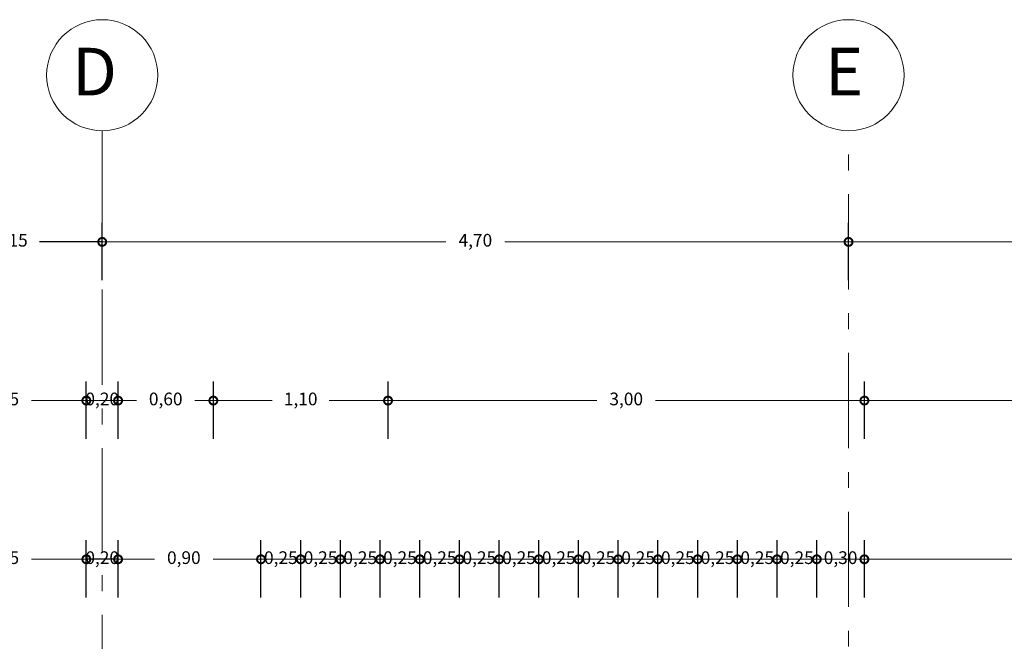
# Model space of a CAD drawing. Units: millimetres. Extents: x 2640 to 2771, y 1114 to 1174.
# Drawn here: x 2735 to 2742, y 1139 to 1143 of the extents above; entities that cross this region are included whole.
import ezdxf

# ---------------------------------------------------------------- set-up
doc = ezdxf.new("R2010")
doc.units = ezdxf.units.MM
doc.linetypes.add('ACAD_ISO10W100', pattern=[18, 12, -3, 0, -3])
doc.layers.add('COTAS Y LLAMADAS', color=190, linetype='Continuous', lineweight=9)
doc.layers.add('EJES', color=2, linetype='ACAD_ISO10W100', lineweight=13)
doc.styles.add('ARIAL DERECHO', font='arial.ttf', dxfattribs={"width": 1.1})
doc.styles.add('NOMENCLATURA', font='calibri.ttf', dxfattribs={"height": 0.2})
doc.dimstyles.new('COTAS 50 OK', dxfattribs={"dimtxt": 0.08, "dimasz": 0.13, "dimexe": 0.12, "dimexo": 0.2, "dimgap": 0.07, "dimtad": 0, "dimtih": 1, "dimtoh": 1, "dimzin": 0, "dimtxsty": 'ARIAL DERECHO', "dimblk": 'DOTSMALL', "dimcen": 0.15, "dimdle": 0.12, "dimadec": 0, "dimazin": 0, "dimtfac": 1, "dimtmove": 1, "dimatfit": 3, "dimfxl": 1, "dimtzin": 0, "dimarcsym": 0})

# ---------------------------------------------------------------- blocks, each defined once
blk = doc.blocks.new('_DotSmall')
at = {"color": 0, "linetype": 'ByBlock', "const_width": 0.5}
blk.add_lwpolyline([(-0.0625, 0, 1), (0.0625, 0, 1)], format="xyb", close=True, dxfattribs=at)
blk = doc.blocks.new('*D942')
at = {"layer": 'COTAS Y LLAMADAS', "color": 0, "lineweight": -2, "transparency": 16777216}
for p, q in [((2734.827, 1139.9982), (2734.827, 1140.3574)), ((2735.777, 1139.9959), (2735.777, 1140.3574))]:
    blk.add_line(p, q, dxfattribs=at)
at = {"layer": 'COTAS Y LLAMADAS', "transparency": 16777216}
for p, q in [((2734.827, 1140.2374), (2735.0631, 1140.2374)), ((2735.777, 1140.2374), (2735.4324, 1140.2374))]:
    blk.add_line(p, q, dxfattribs=at)
at = {"layer": 'Defpoints', "color": 0, "transparency": 16777216}
for p in [(2734.827, 1140.2374), (2734.827, 1139.7982), (2735.777, 1139.7959)]:
    blk.add_point(p, dxfattribs=at)
at = {"layer": 'COTAS Y LLAMADAS', "transparency": 16777216, "xscale": 0.1, "yscale": 0.1, "zscale": 0.1, "rotation": 180}
blk.add_blockref('_DotSmall', (2734.827, 1140.2374), dxfattribs=at)
at = {"layer": 'COTAS Y LLAMADAS', "transparency": 16777216, "xscale": 0.1, "yscale": 0.1, "zscale": 0.1}
blk.add_blockref('_DotSmall', (2735.777, 1140.2374), dxfattribs=at)
at = {"layer": 'COTAS Y LLAMADAS', "color": 0, "transparency": 16777216, "insert": (2735.2478, 1140.2374), "char_height": 0.08, "attachment_point": 5, "style": 'ARIAL DERECHO'}
blk.add_mtext('0,95', dxfattribs=at)
blk = doc.blocks.new('*D943')
at = {"layer": 'COTAS Y LLAMADAS', "color": 0, "lineweight": -2, "transparency": 16777216}
for p, q in [((2735.777, 1139.9982), (2735.777, 1140.3574)), ((2735.977, 1139.9959), (2735.977, 1140.3574))]:
    blk.add_line(p, q, dxfattribs=at)
at = {"layer": 'COTAS Y LLAMADAS', "transparency": 16777216}
blk.add_line((2735.977, 1140.2374), (2735.777, 1140.2374), dxfattribs=at)
at = {"layer": 'Defpoints', "color": 0, "transparency": 16777216}
for p in [(2735.777, 1140.2374), (2735.777, 1139.7982), (2735.977, 1139.7959)]:
    blk.add_point(p, dxfattribs=at)
at = {"layer": 'COTAS Y LLAMADAS', "transparency": 16777216, "xscale": 0.1, "yscale": 0.1, "zscale": 0.1, "rotation": 180}
blk.add_blockref('_DotSmall', (2735.777, 1140.2374), dxfattribs=at)
at = {"layer": 'COTAS Y LLAMADAS', "transparency": 16777216, "xscale": 0.1, "yscale": 0.1, "zscale": 0.1}
blk.add_blockref('_DotSmall', (2735.977, 1140.2374), dxfattribs=at)
at = {"layer": 'COTAS Y LLAMADAS', "color": 0, "transparency": 16777216, "insert": (2735.877, 1140.2374), "char_height": 0.08, "attachment_point": 5, "style": 'ARIAL DERECHO'}
blk.add_mtext('0,20', dxfattribs=at)
blk = doc.blocks.new('*D944')
at = {"layer": 'COTAS Y LLAMADAS', "color": 0, "lineweight": -2, "transparency": 16777216}
for p, q in [((2735.977, 1139.9982), (2735.977, 1140.3574)), ((2736.577, 1139.9959), (2736.577, 1140.3574))]:
    blk.add_line(p, q, dxfattribs=at)
at = {"layer": 'COTAS Y LLAMADAS', "transparency": 16777216}
for p, q in [((2735.977, 1140.2374), (2736.0929, 1140.2374)), ((2736.577, 1140.2374), (2736.4612, 1140.2374))]:
    blk.add_line(p, q, dxfattribs=at)
at = {"layer": 'Defpoints', "color": 0, "transparency": 16777216}
for p in [(2735.977, 1140.2374), (2735.977, 1139.7982), (2736.577, 1139.7959)]:
    blk.add_point(p, dxfattribs=at)
at = {"layer": 'COTAS Y LLAMADAS', "transparency": 16777216, "xscale": 0.1, "yscale": 0.1, "zscale": 0.1, "rotation": 180}
blk.add_blockref('_DotSmall', (2735.977, 1140.2374), dxfattribs=at)
at = {"layer": 'COTAS Y LLAMADAS', "transparency": 16777216, "xscale": 0.1, "yscale": 0.1, "zscale": 0.1}
blk.add_blockref('_DotSmall', (2736.577, 1140.2374), dxfattribs=at)
at = {"layer": 'COTAS Y LLAMADAS', "color": 0, "transparency": 16777216, "insert": (2736.277, 1140.2374), "char_height": 0.08, "attachment_point": 5, "style": 'ARIAL DERECHO'}
blk.add_mtext('0,60', dxfattribs=at)
blk = doc.blocks.new('*D945')
at = {"layer": 'COTAS Y LLAMADAS', "color": 0, "lineweight": -2, "transparency": 16777216}
for p, q in [((2740.677, 1139.9959), (2740.677, 1140.3574)), ((2746.477, 1139.9959), (2746.477, 1140.3574))]:
    blk.add_line(p, q, dxfattribs=at)
at = {"layer": 'COTAS Y LLAMADAS', "transparency": 16777216}
for p, q in [((2740.677, 1140.2374), (2743.4355, 1140.2374)), ((2746.477, 1140.2374), (2743.8038, 1140.2374))]:
    blk.add_line(p, q, dxfattribs=at)
at = {"layer": 'Defpoints', "color": 0, "transparency": 16777216}
for p in [(2740.677, 1140.2374), (2740.677, 1139.7959), (2746.477, 1139.7959)]:
    blk.add_point(p, dxfattribs=at)
at = {"layer": 'COTAS Y LLAMADAS', "transparency": 16777216, "xscale": 0.1, "yscale": 0.1, "zscale": 0.1, "rotation": 180}
blk.add_blockref('_DotSmall', (2740.677, 1140.2374), dxfattribs=at)
at = {"layer": 'COTAS Y LLAMADAS', "transparency": 16777216, "xscale": 0.1, "yscale": 0.1, "zscale": 0.1}
blk.add_blockref('_DotSmall', (2746.477, 1140.2374), dxfattribs=at)
at = {"layer": 'COTAS Y LLAMADAS', "color": 0, "transparency": 16777216, "insert": (2743.6196, 1140.2374), "char_height": 0.08, "attachment_point": 5, "style": 'ARIAL DERECHO'}
blk.add_mtext('5,80', dxfattribs=at)
blk = doc.blocks.new('*D964')
at = {"layer": 'COTAS Y LLAMADAS', "color": 0, "lineweight": -2, "transparency": 16777216}
for p, q in [((2734.727, 1140.9982), (2734.727, 1141.3574)), ((2735.877, 1140.9959), (2735.877, 1141.3574))]:
    blk.add_line(p, q, dxfattribs=at)
at = {"layer": 'COTAS Y LLAMADAS', "lineweight": -2, "transparency": 16777216}
for p, q in [((2734.727, 1141.2374), (2735.1215, 1141.2374)), ((2735.877, 1141.2374), (2735.4825, 1141.2374))]:
    blk.add_line(p, q, dxfattribs=at)
at = {"layer": 'Defpoints', "color": 0, "transparency": 16777216}
for p in [(2734.727, 1141.2374), (2734.727, 1140.7982), (2735.877, 1140.7959)]:
    blk.add_point(p, dxfattribs=at)
at = {"layer": 'COTAS Y LLAMADAS', "color": 0, "transparency": 16777216, "insert": (2735.302, 1141.2374), "char_height": 0.08, "attachment_point": 5, "style": 'ARIAL DERECHO'}
blk.add_mtext('1,15', dxfattribs=at)
blk = doc.blocks.new('*D965')
at = {"layer": 'COTAS Y LLAMADAS', "color": 0, "lineweight": -2, "transparency": 16777216}
for p, q in [((2735.877, 1140.9982), (2735.877, 1141.3574)), ((2740.577, 1140.9959), (2740.577, 1141.3574))]:
    blk.add_line(p, q, dxfattribs=at)
at = {"layer": 'COTAS Y LLAMADAS', "transparency": 16777216}
for p, q in [((2735.877, 1141.2374), (2738.0411, 1141.2374)), ((2740.577, 1141.2374), (2738.4129, 1141.2374))]:
    blk.add_line(p, q, dxfattribs=at)
at = {"layer": 'Defpoints', "color": 0, "transparency": 16777216}
for p in [(2735.877, 1141.2374), (2735.877, 1140.7982), (2740.577, 1140.7959)]:
    blk.add_point(p, dxfattribs=at)
at = {"layer": 'COTAS Y LLAMADAS', "transparency": 16777216, "xscale": 0.1, "yscale": 0.1, "zscale": 0.1, "rotation": 180}
blk.add_blockref('_DotSmall', (2735.877, 1141.2374), dxfattribs=at)
at = {"layer": 'COTAS Y LLAMADAS', "transparency": 16777216, "xscale": 0.1, "yscale": 0.1, "zscale": 0.1}
blk.add_blockref('_DotSmall', (2740.577, 1141.2374), dxfattribs=at)
at = {"layer": 'COTAS Y LLAMADAS', "color": 0, "transparency": 16777216, "insert": (2738.227, 1141.2374), "char_height": 0.08, "attachment_point": 5, "style": 'ARIAL DERECHO'}
blk.add_mtext('4,70', dxfattribs=at)
blk = doc.blocks.new('*D966')
at = {"layer": 'COTAS Y LLAMADAS', "color": 0, "lineweight": -2, "transparency": 16777216}
for p, q in [((2740.577, 1140.9982), (2740.577, 1141.3574)), ((2746.577, 1140.9959), (2746.577, 1141.3574))]:
    blk.add_line(p, q, dxfattribs=at)
at = {"layer": 'COTAS Y LLAMADAS', "transparency": 16777216}
for p, q in [((2740.577, 1141.2374), (2743.3926, 1141.2374)), ((2746.577, 1141.2374), (2743.7614, 1141.2374))]:
    blk.add_line(p, q, dxfattribs=at)
at = {"layer": 'Defpoints', "color": 0, "transparency": 16777216}
for p in [(2740.577, 1141.2374), (2740.577, 1140.7982), (2746.577, 1140.7959)]:
    blk.add_point(p, dxfattribs=at)
at = {"layer": 'COTAS Y LLAMADAS', "transparency": 16777216, "xscale": 0.1, "yscale": 0.1, "zscale": 0.1, "rotation": 180}
blk.add_blockref('_DotSmall', (2740.577, 1141.2374), dxfattribs=at)
at = {"layer": 'COTAS Y LLAMADAS', "transparency": 16777216, "xscale": 0.1, "yscale": 0.1, "zscale": 0.1}
blk.add_blockref('_DotSmall', (2746.577, 1141.2374), dxfattribs=at)
at = {"layer": 'COTAS Y LLAMADAS', "color": 0, "transparency": 16777216, "insert": (2743.577, 1141.2374), "char_height": 0.08, "attachment_point": 5, "style": 'ARIAL DERECHO'}
blk.add_mtext('6,00', dxfattribs=at)
blk = doc.blocks.new('*D1035')
at = {"layer": 'COTAS Y LLAMADAS', "color": 0, "lineweight": -2, "transparency": 16777216}
for p, q in [((2736.577, 1139.9982), (2736.577, 1140.3574)), ((2737.677, 1139.9959), (2737.677, 1140.3574))]:
    blk.add_line(p, q, dxfattribs=at)
at = {"layer": 'COTAS Y LLAMADAS', "transparency": 16777216}
for p, q in [((2736.577, 1140.2374), (2736.947, 1140.2374)), ((2737.677, 1140.2374), (2737.307, 1140.2374))]:
    blk.add_line(p, q, dxfattribs=at)
at = {"layer": 'Defpoints', "color": 0, "transparency": 16777216}
for p in [(2736.577, 1140.2374), (2736.577, 1139.7982), (2737.677, 1139.7959)]:
    blk.add_point(p, dxfattribs=at)
at = {"layer": 'COTAS Y LLAMADAS', "transparency": 16777216, "xscale": 0.1, "yscale": 0.1, "zscale": 0.1, "rotation": 180}
blk.add_blockref('_DotSmall', (2736.577, 1140.2374), dxfattribs=at)
at = {"layer": 'COTAS Y LLAMADAS', "transparency": 16777216, "xscale": 0.1, "yscale": 0.1, "zscale": 0.1}
blk.add_blockref('_DotSmall', (2737.677, 1140.2374), dxfattribs=at)
at = {"layer": 'COTAS Y LLAMADAS', "color": 0, "transparency": 16777216, "insert": (2737.127, 1140.2374), "char_height": 0.08, "attachment_point": 5, "style": 'ARIAL DERECHO'}
blk.add_mtext('1,10', dxfattribs=at)
blk = doc.blocks.new('*D1036')
at = {"layer": 'COTAS Y LLAMADAS', "color": 0, "lineweight": -2, "transparency": 16777216}
for p, q in [((2737.677, 1139.9982), (2737.677, 1140.3574)), ((2740.677, 1139.9959), (2740.677, 1140.3574))]:
    blk.add_line(p, q, dxfattribs=at)
at = {"layer": 'COTAS Y LLAMADAS', "transparency": 16777216}
for p, q in [((2737.677, 1140.2374), (2738.9929, 1140.2374)), ((2740.677, 1140.2374), (2739.3611, 1140.2374))]:
    blk.add_line(p, q, dxfattribs=at)
at = {"layer": 'Defpoints', "color": 0, "transparency": 16777216}
for p in [(2737.677, 1140.2374), (2737.677, 1139.7982), (2740.677, 1139.7959)]:
    blk.add_point(p, dxfattribs=at)
at = {"layer": 'COTAS Y LLAMADAS', "transparency": 16777216, "xscale": 0.1, "yscale": 0.1, "zscale": 0.1, "rotation": 180}
blk.add_blockref('_DotSmall', (2737.677, 1140.2374), dxfattribs=at)
at = {"layer": 'COTAS Y LLAMADAS', "transparency": 16777216, "xscale": 0.1, "yscale": 0.1, "zscale": 0.1}
blk.add_blockref('_DotSmall', (2740.677, 1140.2374), dxfattribs=at)
at = {"layer": 'COTAS Y LLAMADAS', "color": 0, "transparency": 16777216, "insert": (2739.177, 1140.2374), "char_height": 0.08, "attachment_point": 5, "style": 'ARIAL DERECHO'}
blk.add_mtext('3,00', dxfattribs=at)
blk = doc.blocks.new('*D1039')
at = {"layer": 'COTAS Y LLAMADAS', "color": 0, "lineweight": -2, "transparency": 16777216}
for p, q in [((2734.827, 1138.9982), (2734.827, 1139.3574)), ((2735.777, 1138.9959), (2735.777, 1139.3574))]:
    blk.add_line(p, q, dxfattribs=at)
at = {"layer": 'COTAS Y LLAMADAS', "transparency": 16777216}
for p, q in [((2734.827, 1139.2374), (2735.0631, 1139.2374)), ((2735.777, 1139.2374), (2735.4324, 1139.2374))]:
    blk.add_line(p, q, dxfattribs=at)
at = {"layer": 'Defpoints', "color": 0, "transparency": 16777216}
for p in [(2734.827, 1139.2374), (2734.827, 1138.7982), (2735.777, 1138.7959)]:
    blk.add_point(p, dxfattribs=at)
at = {"layer": 'COTAS Y LLAMADAS', "transparency": 16777216, "xscale": 0.1, "yscale": 0.1, "zscale": 0.1, "rotation": 180}
blk.add_blockref('_DotSmall', (2734.827, 1139.2374), dxfattribs=at)
at = {"layer": 'COTAS Y LLAMADAS', "transparency": 16777216, "xscale": 0.1, "yscale": 0.1, "zscale": 0.1}
blk.add_blockref('_DotSmall', (2735.777, 1139.2374), dxfattribs=at)
at = {"layer": 'COTAS Y LLAMADAS', "color": 0, "transparency": 16777216, "insert": (2735.2478, 1139.2374), "char_height": 0.08, "attachment_point": 5, "style": 'ARIAL DERECHO'}
blk.add_mtext('0,95', dxfattribs=at)
blk = doc.blocks.new('*D1040')
at = {"layer": 'COTAS Y LLAMADAS', "color": 0, "lineweight": -2, "transparency": 16777216}
for p, q in [((2735.777, 1138.9982), (2735.777, 1139.3574)), ((2735.977, 1138.9959), (2735.977, 1139.3574))]:
    blk.add_line(p, q, dxfattribs=at)
at = {"layer": 'COTAS Y LLAMADAS', "lineweight": -2, "transparency": 16777216}
blk.add_line((2735.977, 1139.2374), (2735.777, 1139.2374), dxfattribs=at)
at = {"layer": 'Defpoints', "color": 0, "transparency": 16777216}
for p in [(2735.777, 1139.2374), (2735.777, 1138.7982), (2735.977, 1138.7959)]:
    blk.add_point(p, dxfattribs=at)
at = {"layer": 'COTAS Y LLAMADAS', "color": 0, "transparency": 16777216, "insert": (2735.877, 1139.2374), "char_height": 0.08, "attachment_point": 5, "style": 'ARIAL DERECHO'}
blk.add_mtext('0,20', dxfattribs=at)
blk = doc.blocks.new('*D1041')
at = {"layer": 'COTAS Y LLAMADAS', "color": 0, "lineweight": -2, "transparency": 16777216}
for p, q in [((2735.977, 1138.9982), (2735.977, 1139.3574)), ((2736.877, 1138.9959), (2736.877, 1139.3574))]:
    blk.add_line(p, q, dxfattribs=at)
at = {"layer": 'COTAS Y LLAMADAS', "transparency": 16777216}
for p, q in [((2735.977, 1139.2374), (2736.207, 1139.2374)), ((2736.877, 1139.2374), (2736.5753, 1139.2374))]:
    blk.add_line(p, q, dxfattribs=at)
at = {"layer": 'Defpoints', "color": 0, "transparency": 16777216}
for p in [(2735.977, 1139.2374), (2735.977, 1138.7982), (2736.877, 1138.7959)]:
    blk.add_point(p, dxfattribs=at)
at = {"layer": 'COTAS Y LLAMADAS', "transparency": 16777216, "xscale": 0.1, "yscale": 0.1, "zscale": 0.1, "rotation": 180}
blk.add_blockref('_DotSmall', (2735.977, 1139.2374), dxfattribs=at)
at = {"layer": 'COTAS Y LLAMADAS', "transparency": 16777216, "xscale": 0.1, "yscale": 0.1, "zscale": 0.1}
blk.add_blockref('_DotSmall', (2736.877, 1139.2374), dxfattribs=at)
at = {"layer": 'COTAS Y LLAMADAS', "color": 0, "transparency": 16777216, "insert": (2736.3912, 1139.2374), "char_height": 0.08, "attachment_point": 5, "style": 'ARIAL DERECHO'}
blk.add_mtext('0,90', dxfattribs=at)
blk = doc.blocks.new('*D1042')
at = {"layer": 'COTAS Y LLAMADAS', "color": 0, "lineweight": -2, "transparency": 16777216}
for p, q in [((2740.677, 1138.9959), (2740.677, 1139.3574)), ((2745.327, 1138.9959), (2745.327, 1139.3574))]:
    blk.add_line(p, q, dxfattribs=at)
at = {"layer": 'COTAS Y LLAMADAS', "transparency": 16777216}
for p, q in [((2740.677, 1139.2374), (2743.0473, 1139.2374)), ((2745.327, 1139.2374), (2743.4201, 1139.2374))]:
    blk.add_line(p, q, dxfattribs=at)
at = {"layer": 'Defpoints', "color": 0, "transparency": 16777216}
for p in [(2740.677, 1139.2374), (2740.677, 1138.7959), (2745.327, 1138.7959)]:
    blk.add_point(p, dxfattribs=at)
at = {"layer": 'COTAS Y LLAMADAS', "transparency": 16777216, "xscale": 0.1, "yscale": 0.1, "zscale": 0.1, "rotation": 180}
blk.add_blockref('_DotSmall', (2740.677, 1139.2374), dxfattribs=at)
at = {"layer": 'COTAS Y LLAMADAS', "transparency": 16777216, "xscale": 0.1, "yscale": 0.1, "zscale": 0.1}
blk.add_blockref('_DotSmall', (2745.327, 1139.2374), dxfattribs=at)
at = {"layer": 'COTAS Y LLAMADAS', "color": 0, "transparency": 16777216, "insert": (2743.2337, 1139.2374), "char_height": 0.08, "attachment_point": 5, "style": 'ARIAL DERECHO'}
blk.add_mtext('4,65', dxfattribs=at)
blk = doc.blocks.new('*D1045')
at = {"layer": 'COTAS Y LLAMADAS', "color": 0, "lineweight": -2, "transparency": 16777216}
for p, q in [((2736.877, 1138.9982), (2736.877, 1139.3574)), ((2737.127, 1138.9959), (2737.127, 1139.3574))]:
    blk.add_line(p, q, dxfattribs=at)
at = {"layer": 'COTAS Y LLAMADAS', "transparency": 16777216}
blk.add_line((2737.127, 1139.2374), (2736.877, 1139.2374), dxfattribs=at)
at = {"layer": 'Defpoints', "color": 0, "transparency": 16777216}
for p in [(2736.877, 1139.2374), (2736.877, 1138.7982), (2737.127, 1138.7959)]:
    blk.add_point(p, dxfattribs=at)
at = {"layer": 'COTAS Y LLAMADAS', "transparency": 16777216, "xscale": 0.1, "yscale": 0.1, "zscale": 0.1, "rotation": 180}
blk.add_blockref('_DotSmall', (2736.877, 1139.2374), dxfattribs=at)
at = {"layer": 'COTAS Y LLAMADAS', "transparency": 16777216, "xscale": 0.1, "yscale": 0.1, "zscale": 0.1}
blk.add_blockref('_DotSmall', (2737.127, 1139.2374), dxfattribs=at)
at = {"layer": 'COTAS Y LLAMADAS', "color": 0, "transparency": 16777216, "insert": (2737.002, 1139.2374), "char_height": 0.08, "attachment_point": 5, "style": 'ARIAL DERECHO'}
blk.add_mtext('0,25', dxfattribs=at)
blk = doc.blocks.new('*D1046')
at = {"layer": 'COTAS Y LLAMADAS', "color": 0, "lineweight": -2, "transparency": 16777216}
for p, q in [((2737.127, 1138.9982), (2737.127, 1139.3574)), ((2737.377, 1138.9959), (2737.377, 1139.3574))]:
    blk.add_line(p, q, dxfattribs=at)
at = {"layer": 'COTAS Y LLAMADAS', "transparency": 16777216}
blk.add_line((2737.377, 1139.2374), (2737.127, 1139.2374), dxfattribs=at)
at = {"layer": 'Defpoints', "color": 0, "transparency": 16777216}
for p in [(2737.127, 1139.2374), (2737.127, 1138.7982), (2737.377, 1138.7959)]:
    blk.add_point(p, dxfattribs=at)
at = {"layer": 'COTAS Y LLAMADAS', "transparency": 16777216, "xscale": 0.1, "yscale": 0.1, "zscale": 0.1, "rotation": 180}
blk.add_blockref('_DotSmall', (2737.127, 1139.2374), dxfattribs=at)
at = {"layer": 'COTAS Y LLAMADAS', "transparency": 16777216, "xscale": 0.1, "yscale": 0.1, "zscale": 0.1}
blk.add_blockref('_DotSmall', (2737.377, 1139.2374), dxfattribs=at)
at = {"layer": 'COTAS Y LLAMADAS', "color": 0, "transparency": 16777216, "insert": (2737.252, 1139.2374), "char_height": 0.08, "attachment_point": 5, "style": 'ARIAL DERECHO'}
blk.add_mtext('0,25', dxfattribs=at)
blk = doc.blocks.new('*D1047')
at = {"layer": 'COTAS Y LLAMADAS', "color": 0, "lineweight": -2, "transparency": 16777216}
for p, q in [((2737.377, 1138.9982), (2737.377, 1139.3574)), ((2737.627, 1138.9959), (2737.627, 1139.3574))]:
    blk.add_line(p, q, dxfattribs=at)
at = {"layer": 'COTAS Y LLAMADAS', "transparency": 16777216}
blk.add_line((2737.627, 1139.2374), (2737.377, 1139.2374), dxfattribs=at)
at = {"layer": 'Defpoints', "color": 0, "transparency": 16777216}
for p in [(2737.377, 1139.2374), (2737.377, 1138.7982), (2737.627, 1138.7959)]:
    blk.add_point(p, dxfattribs=at)
at = {"layer": 'COTAS Y LLAMADAS', "transparency": 16777216, "xscale": 0.1, "yscale": 0.1, "zscale": 0.1, "rotation": 180}
blk.add_blockref('_DotSmall', (2737.377, 1139.2374), dxfattribs=at)
at = {"layer": 'COTAS Y LLAMADAS', "transparency": 16777216, "xscale": 0.1, "yscale": 0.1, "zscale": 0.1}
blk.add_blockref('_DotSmall', (2737.627, 1139.2374), dxfattribs=at)
at = {"layer": 'COTAS Y LLAMADAS', "color": 0, "transparency": 16777216, "insert": (2737.502, 1139.2374), "char_height": 0.08, "attachment_point": 5, "style": 'ARIAL DERECHO'}
blk.add_mtext('0,25', dxfattribs=at)
blk = doc.blocks.new('*D1048')
at = {"layer": 'COTAS Y LLAMADAS', "color": 0, "lineweight": -2, "transparency": 16777216}
for p, q in [((2737.627, 1138.9982), (2737.627, 1139.3574)), ((2737.877, 1138.9959), (2737.877, 1139.3574))]:
    blk.add_line(p, q, dxfattribs=at)
at = {"layer": 'COTAS Y LLAMADAS', "transparency": 16777216}
blk.add_line((2737.877, 1139.2374), (2737.627, 1139.2374), dxfattribs=at)
at = {"layer": 'Defpoints', "color": 0, "transparency": 16777216}
for p in [(2737.627, 1139.2374), (2737.627, 1138.7982), (2737.877, 1138.7959)]:
    blk.add_point(p, dxfattribs=at)
at = {"layer": 'COTAS Y LLAMADAS', "transparency": 16777216, "xscale": 0.1, "yscale": 0.1, "zscale": 0.1, "rotation": 180}
blk.add_blockref('_DotSmall', (2737.627, 1139.2374), dxfattribs=at)
at = {"layer": 'COTAS Y LLAMADAS', "transparency": 16777216, "xscale": 0.1, "yscale": 0.1, "zscale": 0.1}
blk.add_blockref('_DotSmall', (2737.877, 1139.2374), dxfattribs=at)
at = {"layer": 'COTAS Y LLAMADAS', "color": 0, "transparency": 16777216, "insert": (2737.752, 1139.2374), "char_height": 0.08, "attachment_point": 5, "style": 'ARIAL DERECHO'}
blk.add_mtext('0,25', dxfattribs=at)
blk = doc.blocks.new('*D1049')
at = {"layer": 'COTAS Y LLAMADAS', "color": 0, "lineweight": -2, "transparency": 16777216}
for p, q in [((2737.877, 1138.9982), (2737.877, 1139.3574)), ((2738.127, 1138.9959), (2738.127, 1139.3574))]:
    blk.add_line(p, q, dxfattribs=at)
at = {"layer": 'COTAS Y LLAMADAS', "transparency": 16777216}
blk.add_line((2738.127, 1139.2374), (2737.877, 1139.2374), dxfattribs=at)
at = {"layer": 'Defpoints', "color": 0, "transparency": 16777216}
for p in [(2737.877, 1139.2374), (2737.877, 1138.7982), (2738.127, 1138.7959)]:
    blk.add_point(p, dxfattribs=at)
at = {"layer": 'COTAS Y LLAMADAS', "transparency": 16777216, "xscale": 0.1, "yscale": 0.1, "zscale": 0.1, "rotation": 180}
blk.add_blockref('_DotSmall', (2737.877, 1139.2374), dxfattribs=at)
at = {"layer": 'COTAS Y LLAMADAS', "transparency": 16777216, "xscale": 0.1, "yscale": 0.1, "zscale": 0.1}
blk.add_blockref('_DotSmall', (2738.127, 1139.2374), dxfattribs=at)
at = {"layer": 'COTAS Y LLAMADAS', "color": 0, "transparency": 16777216, "insert": (2738.002, 1139.2374), "char_height": 0.08, "attachment_point": 5, "style": 'ARIAL DERECHO'}
blk.add_mtext('0,25', dxfattribs=at)
blk = doc.blocks.new('*D1050')
at = {"layer": 'COTAS Y LLAMADAS', "color": 0, "lineweight": -2, "transparency": 16777216}
for p, q in [((2738.127, 1138.9982), (2738.127, 1139.3574)), ((2738.377, 1138.9959), (2738.377, 1139.3574))]:
    blk.add_line(p, q, dxfattribs=at)
at = {"layer": 'COTAS Y LLAMADAS', "transparency": 16777216}
blk.add_line((2738.377, 1139.2374), (2738.127, 1139.2374), dxfattribs=at)
at = {"layer": 'Defpoints', "color": 0, "transparency": 16777216}
for p in [(2738.127, 1139.2374), (2738.127, 1138.7982), (2738.377, 1138.7959)]:
    blk.add_point(p, dxfattribs=at)
at = {"layer": 'COTAS Y LLAMADAS', "transparency": 16777216, "xscale": 0.1, "yscale": 0.1, "zscale": 0.1, "rotation": 180}
blk.add_blockref('_DotSmall', (2738.127, 1139.2374), dxfattribs=at)
at = {"layer": 'COTAS Y LLAMADAS', "transparency": 16777216, "xscale": 0.1, "yscale": 0.1, "zscale": 0.1}
blk.add_blockref('_DotSmall', (2738.377, 1139.2374), dxfattribs=at)
at = {"layer": 'COTAS Y LLAMADAS', "color": 0, "transparency": 16777216, "insert": (2738.252, 1139.2374), "char_height": 0.08, "attachment_point": 5, "style": 'ARIAL DERECHO'}
blk.add_mtext('0,25', dxfattribs=at)
blk = doc.blocks.new('*D1051')
at = {"layer": 'COTAS Y LLAMADAS', "color": 0, "lineweight": -2, "transparency": 16777216}
for p, q in [((2738.377, 1138.9982), (2738.377, 1139.3574)), ((2738.627, 1138.9959), (2738.627, 1139.3574))]:
    blk.add_line(p, q, dxfattribs=at)
at = {"layer": 'COTAS Y LLAMADAS', "transparency": 16777216}
blk.add_line((2738.627, 1139.2374), (2738.377, 1139.2374), dxfattribs=at)
at = {"layer": 'Defpoints', "color": 0, "transparency": 16777216}
for p in [(2738.377, 1139.2374), (2738.377, 1138.7982), (2738.627, 1138.7959)]:
    blk.add_point(p, dxfattribs=at)
at = {"layer": 'COTAS Y LLAMADAS', "transparency": 16777216, "xscale": 0.1, "yscale": 0.1, "zscale": 0.1, "rotation": 180}
blk.add_blockref('_DotSmall', (2738.377, 1139.2374), dxfattribs=at)
at = {"layer": 'COTAS Y LLAMADAS', "transparency": 16777216, "xscale": 0.1, "yscale": 0.1, "zscale": 0.1}
blk.add_blockref('_DotSmall', (2738.627, 1139.2374), dxfattribs=at)
at = {"layer": 'COTAS Y LLAMADAS', "color": 0, "transparency": 16777216, "insert": (2738.502, 1139.2374), "char_height": 0.08, "attachment_point": 5, "style": 'ARIAL DERECHO'}
blk.add_mtext('0,25', dxfattribs=at)
blk = doc.blocks.new('*D1052')
at = {"layer": 'COTAS Y LLAMADAS', "color": 0, "lineweight": -2, "transparency": 16777216}
for p, q in [((2738.627, 1138.9982), (2738.627, 1139.3574)), ((2738.877, 1138.9959), (2738.877, 1139.3574))]:
    blk.add_line(p, q, dxfattribs=at)
at = {"layer": 'COTAS Y LLAMADAS', "transparency": 16777216}
blk.add_line((2738.877, 1139.2374), (2738.627, 1139.2374), dxfattribs=at)
at = {"layer": 'Defpoints', "color": 0, "transparency": 16777216}
for p in [(2738.627, 1139.2374), (2738.627, 1138.7982), (2738.877, 1138.7959)]:
    blk.add_point(p, dxfattribs=at)
at = {"layer": 'COTAS Y LLAMADAS', "transparency": 16777216, "xscale": 0.1, "yscale": 0.1, "zscale": 0.1, "rotation": 180}
blk.add_blockref('_DotSmall', (2738.627, 1139.2374), dxfattribs=at)
at = {"layer": 'COTAS Y LLAMADAS', "transparency": 16777216, "xscale": 0.1, "yscale": 0.1, "zscale": 0.1}
blk.add_blockref('_DotSmall', (2738.877, 1139.2374), dxfattribs=at)
at = {"layer": 'COTAS Y LLAMADAS', "color": 0, "transparency": 16777216, "insert": (2738.752, 1139.2374), "char_height": 0.08, "attachment_point": 5, "style": 'ARIAL DERECHO'}
blk.add_mtext('0,25', dxfattribs=at)
blk = doc.blocks.new('*D1053')
at = {"layer": 'COTAS Y LLAMADAS', "color": 0, "lineweight": -2, "transparency": 16777216}
for p, q in [((2738.877, 1138.9982), (2738.877, 1139.3574)), ((2739.127, 1138.9959), (2739.127, 1139.3574))]:
    blk.add_line(p, q, dxfattribs=at)
at = {"layer": 'COTAS Y LLAMADAS', "transparency": 16777216}
blk.add_line((2739.127, 1139.2374), (2738.877, 1139.2374), dxfattribs=at)
at = {"layer": 'Defpoints', "color": 0, "transparency": 16777216}
for p in [(2738.877, 1139.2374), (2738.877, 1138.7982), (2739.127, 1138.7959)]:
    blk.add_point(p, dxfattribs=at)
at = {"layer": 'COTAS Y LLAMADAS', "transparency": 16777216, "xscale": 0.1, "yscale": 0.1, "zscale": 0.1, "rotation": 180}
blk.add_blockref('_DotSmall', (2738.877, 1139.2374), dxfattribs=at)
at = {"layer": 'COTAS Y LLAMADAS', "transparency": 16777216, "xscale": 0.1, "yscale": 0.1, "zscale": 0.1}
blk.add_blockref('_DotSmall', (2739.127, 1139.2374), dxfattribs=at)
at = {"layer": 'COTAS Y LLAMADAS', "color": 0, "transparency": 16777216, "insert": (2739.002, 1139.2374), "char_height": 0.08, "attachment_point": 5, "style": 'ARIAL DERECHO'}
blk.add_mtext('0,25', dxfattribs=at)
blk = doc.blocks.new('*D1054')
at = {"layer": 'COTAS Y LLAMADAS', "color": 0, "lineweight": -2, "transparency": 16777216}
for p, q in [((2739.127, 1138.9982), (2739.127, 1139.3574)), ((2739.377, 1138.9959), (2739.377, 1139.3574))]:
    blk.add_line(p, q, dxfattribs=at)
at = {"layer": 'COTAS Y LLAMADAS', "transparency": 16777216}
blk.add_line((2739.377, 1139.2374), (2739.127, 1139.2374), dxfattribs=at)
at = {"layer": 'Defpoints', "color": 0, "transparency": 16777216}
for p in [(2739.127, 1139.2374), (2739.127, 1138.7982), (2739.377, 1138.7959)]:
    blk.add_point(p, dxfattribs=at)
at = {"layer": 'COTAS Y LLAMADAS', "transparency": 16777216, "xscale": 0.1, "yscale": 0.1, "zscale": 0.1, "rotation": 180}
blk.add_blockref('_DotSmall', (2739.127, 1139.2374), dxfattribs=at)
at = {"layer": 'COTAS Y LLAMADAS', "transparency": 16777216, "xscale": 0.1, "yscale": 0.1, "zscale": 0.1}
blk.add_blockref('_DotSmall', (2739.377, 1139.2374), dxfattribs=at)
at = {"layer": 'COTAS Y LLAMADAS', "color": 0, "transparency": 16777216, "insert": (2739.252, 1139.2374), "char_height": 0.08, "attachment_point": 5, "style": 'ARIAL DERECHO'}
blk.add_mtext('0,25', dxfattribs=at)
blk = doc.blocks.new('*D1055')
at = {"layer": 'COTAS Y LLAMADAS', "color": 0, "lineweight": -2, "transparency": 16777216}
for p, q in [((2739.377, 1138.9982), (2739.377, 1139.3574)), ((2739.627, 1138.9959), (2739.627, 1139.3574))]:
    blk.add_line(p, q, dxfattribs=at)
at = {"layer": 'COTAS Y LLAMADAS', "transparency": 16777216}
blk.add_line((2739.627, 1139.2374), (2739.377, 1139.2374), dxfattribs=at)
at = {"layer": 'Defpoints', "color": 0, "transparency": 16777216}
for p in [(2739.377, 1139.2374), (2739.377, 1138.7982), (2739.627, 1138.7959)]:
    blk.add_point(p, dxfattribs=at)
at = {"layer": 'COTAS Y LLAMADAS', "transparency": 16777216, "xscale": 0.1, "yscale": 0.1, "zscale": 0.1, "rotation": 180}
blk.add_blockref('_DotSmall', (2739.377, 1139.2374), dxfattribs=at)
at = {"layer": 'COTAS Y LLAMADAS', "transparency": 16777216, "xscale": 0.1, "yscale": 0.1, "zscale": 0.1}
blk.add_blockref('_DotSmall', (2739.627, 1139.2374), dxfattribs=at)
at = {"layer": 'COTAS Y LLAMADAS', "color": 0, "transparency": 16777216, "insert": (2739.502, 1139.2374), "char_height": 0.08, "attachment_point": 5, "style": 'ARIAL DERECHO'}
blk.add_mtext('0,25', dxfattribs=at)
blk = doc.blocks.new('*D1056')
at = {"layer": 'COTAS Y LLAMADAS', "color": 0, "lineweight": -2, "transparency": 16777216}
for p, q in [((2739.627, 1138.9982), (2739.627, 1139.3574)), ((2739.877, 1138.9959), (2739.877, 1139.3574))]:
    blk.add_line(p, q, dxfattribs=at)
at = {"layer": 'COTAS Y LLAMADAS', "transparency": 16777216}
blk.add_line((2739.877, 1139.2374), (2739.627, 1139.2374), dxfattribs=at)
at = {"layer": 'Defpoints', "color": 0, "transparency": 16777216}
for p in [(2739.627, 1139.2374), (2739.627, 1138.7982), (2739.877, 1138.7959)]:
    blk.add_point(p, dxfattribs=at)
at = {"layer": 'COTAS Y LLAMADAS', "transparency": 16777216, "xscale": 0.1, "yscale": 0.1, "zscale": 0.1, "rotation": 180}
blk.add_blockref('_DotSmall', (2739.627, 1139.2374), dxfattribs=at)
at = {"layer": 'COTAS Y LLAMADAS', "transparency": 16777216, "xscale": 0.1, "yscale": 0.1, "zscale": 0.1}
blk.add_blockref('_DotSmall', (2739.877, 1139.2374), dxfattribs=at)
at = {"layer": 'COTAS Y LLAMADAS', "color": 0, "transparency": 16777216, "insert": (2739.752, 1139.2374), "char_height": 0.08, "attachment_point": 5, "style": 'ARIAL DERECHO'}
blk.add_mtext('0,25', dxfattribs=at)
blk = doc.blocks.new('*D1057')
at = {"layer": 'COTAS Y LLAMADAS', "color": 0, "lineweight": -2, "transparency": 16777216}
for p, q in [((2739.877, 1138.9982), (2739.877, 1139.3574)), ((2740.127, 1138.9959), (2740.127, 1139.3574))]:
    blk.add_line(p, q, dxfattribs=at)
at = {"layer": 'COTAS Y LLAMADAS', "transparency": 16777216}
blk.add_line((2740.127, 1139.2374), (2739.877, 1139.2374), dxfattribs=at)
at = {"layer": 'Defpoints', "color": 0, "transparency": 16777216}
for p in [(2739.877, 1139.2374), (2739.877, 1138.7982), (2740.127, 1138.7959)]:
    blk.add_point(p, dxfattribs=at)
at = {"layer": 'COTAS Y LLAMADAS', "transparency": 16777216, "xscale": 0.1, "yscale": 0.1, "zscale": 0.1, "rotation": 180}
blk.add_blockref('_DotSmall', (2739.877, 1139.2374), dxfattribs=at)
at = {"layer": 'COTAS Y LLAMADAS', "transparency": 16777216, "xscale": 0.1, "yscale": 0.1, "zscale": 0.1}
blk.add_blockref('_DotSmall', (2740.127, 1139.2374), dxfattribs=at)
at = {"layer": 'COTAS Y LLAMADAS', "color": 0, "transparency": 16777216, "insert": (2740.002, 1139.2374), "char_height": 0.08, "attachment_point": 5, "style": 'ARIAL DERECHO'}
blk.add_mtext('0,25', dxfattribs=at)
blk = doc.blocks.new('*D1058')
at = {"layer": 'COTAS Y LLAMADAS', "color": 0, "lineweight": -2, "transparency": 16777216}
for p, q in [((2740.127, 1138.9982), (2740.127, 1139.3574)), ((2740.377, 1138.9959), (2740.377, 1139.3574))]:
    blk.add_line(p, q, dxfattribs=at)
at = {"layer": 'COTAS Y LLAMADAS', "transparency": 16777216}
blk.add_line((2740.377, 1139.2374), (2740.127, 1139.2374), dxfattribs=at)
at = {"layer": 'Defpoints', "color": 0, "transparency": 16777216}
for p in [(2740.127, 1139.2374), (2740.127, 1138.7982), (2740.377, 1138.7959)]:
    blk.add_point(p, dxfattribs=at)
at = {"layer": 'COTAS Y LLAMADAS', "transparency": 16777216, "xscale": 0.1, "yscale": 0.1, "zscale": 0.1, "rotation": 180}
blk.add_blockref('_DotSmall', (2740.127, 1139.2374), dxfattribs=at)
at = {"layer": 'COTAS Y LLAMADAS', "transparency": 16777216, "xscale": 0.1, "yscale": 0.1, "zscale": 0.1}
blk.add_blockref('_DotSmall', (2740.377, 1139.2374), dxfattribs=at)
at = {"layer": 'COTAS Y LLAMADAS', "color": 0, "transparency": 16777216, "insert": (2740.252, 1139.2374), "char_height": 0.08, "attachment_point": 5, "style": 'ARIAL DERECHO'}
blk.add_mtext('0,25', dxfattribs=at)
blk = doc.blocks.new('*D1059')
at = {"layer": 'COTAS Y LLAMADAS', "color": 0, "lineweight": -2, "transparency": 16777216}
for p, q in [((2740.377, 1138.9982), (2740.377, 1139.3574)), ((2740.677, 1138.9959), (2740.677, 1139.3574))]:
    blk.add_line(p, q, dxfattribs=at)
at = {"layer": 'COTAS Y LLAMADAS', "transparency": 16777216}
blk.add_line((2740.677, 1139.2374), (2740.377, 1139.2374), dxfattribs=at)
at = {"layer": 'Defpoints', "color": 0, "transparency": 16777216}
for p in [(2740.377, 1139.2374), (2740.377, 1138.7982), (2740.677, 1138.7959)]:
    blk.add_point(p, dxfattribs=at)
at = {"layer": 'COTAS Y LLAMADAS', "transparency": 16777216, "xscale": 0.1, "yscale": 0.1, "zscale": 0.1, "rotation": 180}
blk.add_blockref('_DotSmall', (2740.377, 1139.2374), dxfattribs=at)
at = {"layer": 'COTAS Y LLAMADAS', "transparency": 16777216, "xscale": 0.1, "yscale": 0.1, "zscale": 0.1}
blk.add_blockref('_DotSmall', (2740.677, 1139.2374), dxfattribs=at)
at = {"layer": 'COTAS Y LLAMADAS', "color": 0, "transparency": 16777216, "insert": (2740.527, 1139.2374), "char_height": 0.08, "attachment_point": 5, "style": 'ARIAL DERECHO'}
blk.add_mtext('0,30', dxfattribs=at)

msp = doc.modelspace()

# ---------------------------------------------------------------- linework, layer by layer
at = {"layer": 'EJES', "ltscale": 0.05}
for p, q in [((2735.877, 1141.9374), (2735.877, 1139.8874)), ((2740.577, 1137.9374), (2740.577, 1141.9374)), ((2735.877, 1139.8874), (2735.877, 1137.9374))]:
    msp.add_line(p, q, dxfattribs=at)
at = {"layer": 'EJES', "linetype": 'Continuous', "ltscale": 0.05}
for centre in [(2735.877, 1142.2874), (2740.577, 1142.2874)]:
    msp.add_circle(centre, 0.35, dxfattribs=at)

# ---------------------------------------------------------------- texts
at = {"layer": 'EJES', "ltscale": 0.05, "char_height": 0.3, "attachment_point": 3, "style": 'NOMENCLATURA'}
for s, insert in [('D', (2735.9698, 1142.4601)), ('E', (2740.6698, 1142.4601))]:
    msp.add_mtext_dynamic_manual_height_columns(s, width=0.366839, gutter_width=12.5, heights=[0], dxfattribs=dict(at, insert=insert))

# ---------------------------------------------------------------- dimensions: what is measured, and where the dimension line sits
at = {"layer": 'COTAS Y LLAMADAS'}
for base, p1, p2, override, picture, middle in [((2734.727, 1141.2374), (2735.877, 1140.7959), (2734.727, 1140.7982), {"dimasz": 0, "dimdle": 0, "dimclrd": 256}, '*D964', (2735.302, 1141.2374)), ((2735.877, 1141.2374), (2740.577, 1140.7959), (2735.877, 1140.7982), {"dimasz": 0.1, "dimdle": 0, "dimclrd": 256, "dimlwd": 65535}, '*D965', (2738.227, 1141.2374)), ((2740.577, 1141.2374), (2746.577, 1140.7959), (2740.577, 1140.7982), {"dimasz": 0.1, "dimdle": 0, "dimclrd": 256, "dimlwd": 65535}, '*D966', (2743.577, 1141.2374)), ((2734.827, 1140.2374), (2735.777, 1139.7959), (2734.827, 1139.7982), {"dimasz": 0.1, "dimdle": 0, "dimclrd": 256, "dimlwd": 65535}, '*D942', (2735.2478, 1140.2374)), ((2735.777, 1140.2374), (2735.977, 1139.7959), (2735.777, 1139.7982), {"dimasz": 0.1, "dimdle": 0, "dimclrd": 256, "dimlwd": 65535}, '*D943', (2735.877, 1140.2374)), ((2735.977, 1140.2374), (2736.577, 1139.7959), (2735.977, 1139.7982), {"dimasz": 0.1, "dimdle": 0, "dimclrd": 256, "dimlwd": 65535}, '*D944', (2736.277, 1140.2374)), ((2736.577, 1140.2374), (2737.677, 1139.7959), (2736.577, 1139.7982), {"dimasz": 0.1, "dimdle": 0, "dimclrd": 256, "dimlwd": 65535}, '*D1035', (2737.127, 1140.2374)), ((2737.677, 1140.2374), (2740.677, 1139.7959), (2737.677, 1139.7982), {"dimasz": 0.1, "dimdle": 0, "dimclrd": 256, "dimlwd": 65535}, '*D1036', (2739.177, 1140.2374)), ((2740.677, 1140.2374), (2746.477, 1139.7959), (2740.677, 1139.7959), {"dimasz": 0.1, "dimdle": 0, "dimclrd": 256, "dimlwd": 65535}, '*D945', (2743.6196, 1140.2374)), ((2734.827, 1139.2374), (2735.777, 1138.7959), (2734.827, 1138.7982), {"dimasz": 0.1, "dimdle": 0, "dimclrd": 256, "dimlwd": 65535}, '*D1039', (2735.2478, 1139.2374)), ((2735.777, 1139.2374), (2735.977, 1138.7959), (2735.777, 1138.7982), {"dimasz": 0, "dimdle": 0, "dimclrd": 256}, '*D1040', (2735.877, 1139.2374)), ((2735.977, 1139.2374), (2736.877, 1138.7959), (2735.977, 1138.7982), {"dimasz": 0.1, "dimdle": 0, "dimclrd": 256, "dimlwd": 65535}, '*D1041', (2736.3912, 1139.2374)), ((2736.877, 1139.2374), (2737.127, 1138.7959), (2736.877, 1138.7982), {"dimasz": 0.1, "dimdle": 0, "dimclrd": 256, "dimlwd": 65535}, '*D1045', (2737.002, 1139.2374)), ((2737.127, 1139.2374), (2737.377, 1138.7959), (2737.127, 1138.7982), {"dimasz": 0.1, "dimdle": 0, "dimclrd": 256, "dimlwd": 65535}, '*D1046', (2737.252, 1139.2374)), ((2737.377, 1139.2374), (2737.627, 1138.7959), (2737.377, 1138.7982), {"dimasz": 0.1, "dimdle": 0, "dimclrd": 256, "dimlwd": 65535}, '*D1047', (2737.502, 1139.2374)), ((2737.627, 1139.2374), (2737.877, 1138.7959), (2737.627, 1138.7982), {"dimasz": 0.1, "dimdle": 0, "dimclrd": 256, "dimlwd": 65535}, '*D1048', (2737.752, 1139.2374)), ((2737.877, 1139.2374), (2738.127, 1138.7959), (2737.877, 1138.7982), {"dimasz": 0.1, "dimdle": 0, "dimclrd": 256, "dimlwd": 65535}, '*D1049', (2738.002, 1139.2374)), ((2738.127, 1139.2374), (2738.377, 1138.7959), (2738.127, 1138.7982), {"dimasz": 0.1, "dimdle": 0, "dimclrd": 256, "dimlwd": 65535}, '*D1050', (2738.252, 1139.2374)), ((2738.377, 1139.2374), (2738.627, 1138.7959), (2738.377, 1138.7982), {"dimasz": 0.1, "dimdle": 0, "dimclrd": 256, "dimlwd": 65535}, '*D1051', (2738.502, 1139.2374)), ((2738.627, 1139.2374), (2738.877, 1138.7959), (2738.627, 1138.7982), {"dimasz": 0.1, "dimdle": 0, "dimclrd": 256, "dimlwd": 65535}, '*D1052', (2738.752, 1139.2374)), ((2738.877, 1139.2374), (2739.127, 1138.7959), (2738.877, 1138.7982), {"dimasz": 0.1, "dimdle": 0, "dimclrd": 256, "dimlwd": 65535}, '*D1053', (2739.002, 1139.2374)), ((2739.127, 1139.2374), (2739.377, 1138.7959), (2739.127, 1138.7982), {"dimasz": 0.1, "dimdle": 0, "dimclrd": 256, "dimlwd": 65535}, '*D1054', (2739.252, 1139.2374)), ((2739.377, 1139.2374), (2739.627, 1138.7959), (2739.377, 1138.7982), {"dimasz": 0.1, "dimdle": 0, "dimclrd": 256, "dimlwd": 65535}, '*D1055', (2739.502, 1139.2374)), ((2739.627, 1139.2374), (2739.877, 1138.7959), (2739.627, 1138.7982), {"dimasz": 0.1, "dimdle": 0, "dimclrd": 256, "dimlwd": 65535}, '*D1056', (2739.752, 1139.2374)), ((2739.877, 1139.2374), (2740.127, 1138.7959), (2739.877, 1138.7982), {"dimasz": 0.1, "dimdle": 0, "dimclrd": 256, "dimlwd": 65535}, '*D1057', (2740.002, 1139.2374)), ((2740.127, 1139.2374), (2740.377, 1138.7959), (2740.127, 1138.7982), {"dimasz": 0.1, "dimdle": 0, "dimclrd": 256, "dimlwd": 65535}, '*D1058', (2740.252, 1139.2374)), ((2740.377, 1139.2374), (2740.677, 1138.7959), (2740.377, 1138.7982), {"dimasz": 0.1, "dimdle": 0, "dimclrd": 256, "dimlwd": 65535}, '*D1059', (2740.527, 1139.2374)), ((2740.677, 1139.2374), (2745.327, 1138.7959), (2740.677, 1138.7959), {"dimasz": 0.1, "dimdle": 0, "dimclrd": 256, "dimlwd": 65535}, '*D1042', (2743.2337, 1139.2374))]:
    dim = msp.add_linear_dim(base=base, p1=p1, p2=p2, angle=180, dimstyle='COTAS 50 OK', override=override, dxfattribs=at)
    dim.commit()
    dim.dimension.update_dxf_attribs({"geometry": picture, "text_midpoint": middle, "dimtype": 160})

doc.saveas('drawing.dxf')
